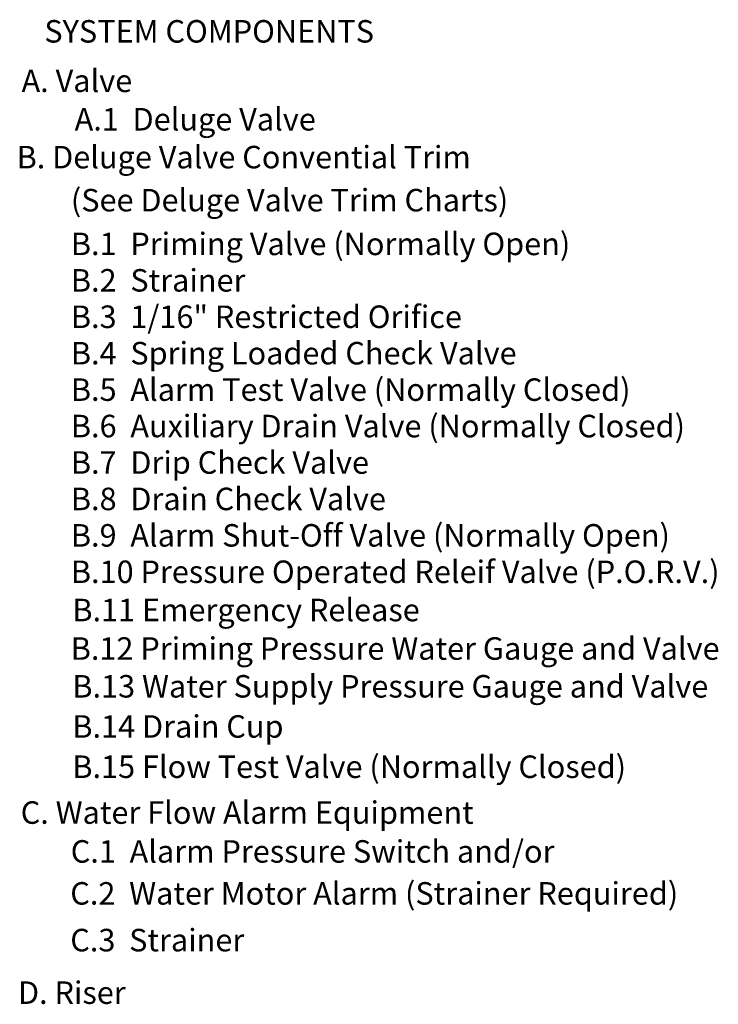
# Model space of a CAD drawing. Units: inches. Extents: x -4 to 131, y 14 to 156.
# Drawn here: x 77 to 120, y 95 to 156 of the extents above; entities that cross this region are included whole.
import ezdxf
from ezdxf.enums import TextEntityAlignment as Align

# ---------------------------------------------------------------- set-up
doc = ezdxf.new("R2010")
doc.units = ezdxf.units.IN
doc.header["$LTSCALE"] = 2
doc.header["$MEASUREMENT"] = 0
doc.layers.add('NOTES', color=7, linetype='Continuous')
doc.styles.get("Standard").update_dxf_attribs({"font": 'ARIAL.TTF'})

msp = doc.modelspace()

# ---------------------------------------------------------------- texts
at = {"layer": 'NOTES'}
msp.add_text('SYSTEM COMPONENTS', height=1.3907, dxfattribs=at).set_placement((88.458, 154.421), align=Align.CENTER)
for s, p in [('A. Valve', (76.857, 152.059)), ('A.1  Deluge Valve', (80.137, 149.683)), ('B. Deluge Valve Convential Trim', (76.549, 147.343)), ('(See Deluge Valve Trim Charts)', (79.906, 144.683)), ('B.1  Priming Valve (Normally Open)', (79.906, 141.981)), ('B.2  Strainer', (79.906, 139.729)), ('B.3  1/16" Restricted Orifice', (79.906, 137.478)), ('B.4  Spring Loaded Check Valve', (79.906, 135.226)), ('B.5  Alarm Test Valve (Normally Closed)', (79.906, 132.975)), ('B.6  Auxiliary Drain Valve (Normally Closed)', (79.906, 130.723)), ('B.7  Drip Check Valve', (79.906, 128.471)), ('B.8  Drain Check Valve', (79.906, 126.22)), ('B.9  Alarm Shut-Off Valve (Normally Open)', (79.906, 123.968)), ('B.10 Pressure Operated Releif Valve (P.O.R.V.)', (79.906, 121.717)), ('B.11 Emergency Release', (79.999, 119.356)), ('B.12 Priming Pressure Water Gauge and Valve', (79.897, 116.975)), ('B.13 Water Supply Pressure Gauge and Valve', (79.999, 114.64)), ('B.14 Drain Cup', (79.999, 112.158)), ('B.15 Flow Test Valve (Normally Closed)', (79.999, 109.671)), ('C. Water Flow Alarm Equipment', (76.803, 106.838)), ('C.1  Alarm Pressure Switch and/or', (79.897, 104.436)), ('C.2  Water Motor Alarm (Strainer Required)', (79.869, 101.843)), ('C.3  Strainer', (79.869, 98.954)), ('D. Riser', (76.636, 95.708))]:
    msp.add_text(s, height=1.3907, dxfattribs=at).set_placement(p, align=Align.MIDDLE_LEFT)

doc.saveas('drawing.dxf')
